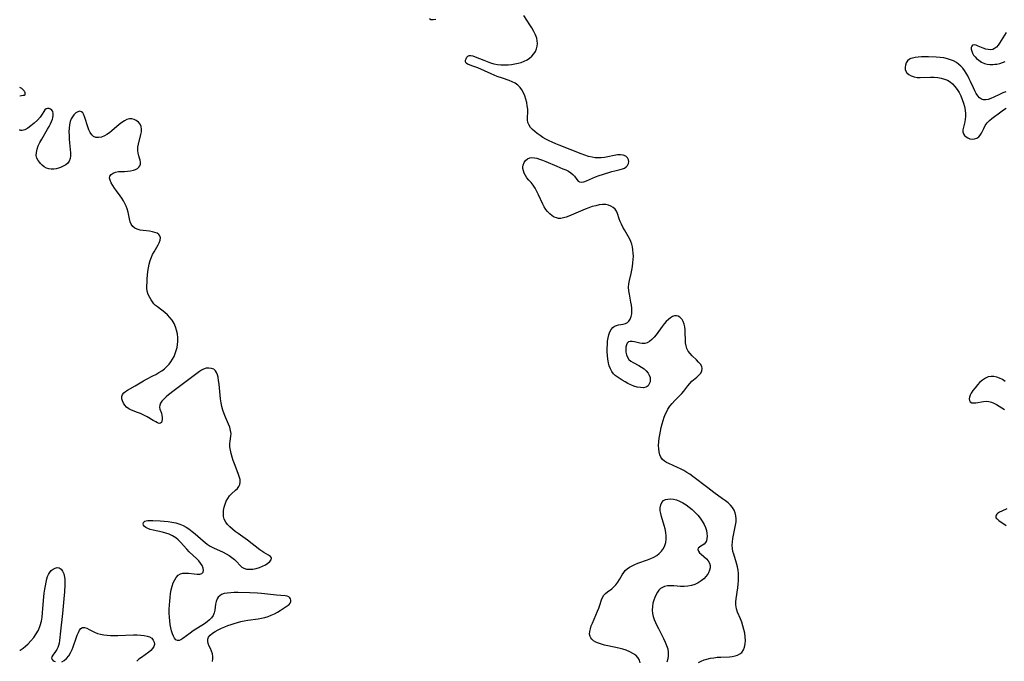
# Model space of a CAD drawing. Extents: x 1622110 to 1630312, y 2854827 to 2863029.
# Drawn here: x 1622110 to 1622593, y 2858535 to 2858850 of the extents above; entities that cross this region are included whole.
import ezdxf

# ---------------------------------------------------------------- set-up
doc = ezdxf.new("R2010")
doc.units = 0

msp = doc.modelspace()

# ---------------------------------------------------------------- linework, layer by layer
at = {"layer": 'WIL_060_Contours', "color": 0}
for points in [[(1622110, 2858816.78, 182), (1622110, 2858816.78, 182)], [(1622110, 2858812.74, 182), (1622110, 2858812.74, 182)], [(1622110, 2858796.18, 182), (1622110, 2858796.18, 182)], [(1622110, 2858540.55, 182), (1622110, 2858540.55, 182)]]:
    msp.add_polyline3d(points, dxfattribs=at)
at = {"layer": 'WIL_061_Contours', "color": 0}
for points in [[(1622314.26, 2858850.18, 184), (1622312.96, 2858849.91, 184), (1622311.83, 2858850.04, 184), (1622311.13, 2858850.45, 184)], [(1622443.32, 2858534.6, 184), (1622444.64, 2858535.24, 184), (1622446, 2858535.77, 184), (1622447.41, 2858536.2, 184), (1622449.08, 2858536.6, 184), (1622450.78, 2858536.89, 184), (1622452.48, 2858537.09, 184), (1622454.18, 2858537.2, 184), (1622458.47, 2858537.33, 184), (1622459.82, 2858537.46, 184), (1622461.19, 2858537.73, 184), (1622462.46, 2858538.14, 184), (1622463.58, 2858538.72, 184), (1622464.51, 2858539.48, 184), (1622465.32, 2858540.67, 184), (1622465.86, 2858542.09, 184), (1622466.17, 2858543.68, 184), (1622466.28, 2858545.38, 184), (1622466.22, 2858547.14, 184), (1622465.97, 2858548.94, 184), (1622465.59, 2858550.75, 184), (1622465.09, 2858552.55, 184), (1622464.51, 2858554.31, 184), (1622463.84, 2858556.03, 184), (1622462.44, 2858559.3, 184), (1622461.91, 2858560.93, 184), (1622461.72, 2858561.84, 184), (1622461.61, 2858562.76, 184), (1622461.6, 2858564.24, 184), (1622461.73, 2858565.74, 184), (1622462.55, 2858571.19, 184), (1622462.74, 2858572.93, 184), (1622462.87, 2858574.67, 184), (1622462.91, 2858576.41, 184), (1622462.86, 2858578.15, 184), (1622462.68, 2858579.86, 184), (1622462.36, 2858581.56, 184), (1622461.94, 2858583.24, 184), (1622460.54, 2858587.68, 184), (1622460.18, 2858589.08, 184), (1622459.94, 2858590.49, 184), (1622459.86, 2858592.11, 184), (1622459.96, 2858593.75, 184), (1622460.18, 2858595.41, 184), (1622460.48, 2858597.07, 184), (1622461.48, 2858601.98, 184), (1622461.71, 2858603.59, 184), (1622461.76, 2858605.1, 184), (1622461.62, 2858606.57, 184), (1622461.3, 2858607.99, 184), (1622460.75, 2858609.32, 184), (1622459.94, 2858610.58, 184), (1622458.92, 2858611.74, 184), (1622457.75, 2858612.84, 184), (1622456.47, 2858613.89, 184), (1622455.11, 2858614.92, 184), (1622450.78, 2858618.04, 184), (1622447.79, 2858620.26, 184), (1622440.45, 2858625.9, 184), (1622438.96, 2858626.94, 184), (1622437.49, 2858627.86, 184), (1622435.98, 2858628.71, 184), (1622434.47, 2858629.51, 184), (1622432.95, 2858630.25, 184), (1622428.73, 2858632.16, 184), (1622427.55, 2858632.74, 184), (1622426.5, 2858633.39, 184), (1622425.61, 2858634.17, 184), (1622424.84, 2858635.25, 184), (1622424.29, 2858636.5, 184), (1622423.93, 2858637.9, 184), (1622423.73, 2858639.4, 184), (1622423.67, 2858641.07, 184), (1622423.75, 2858642.8, 184), (1622423.93, 2858644.56, 184), (1622424.19, 2858646.35, 184), (1622424.53, 2858648.15, 184), (1622424.92, 2858649.89, 184), (1622425.37, 2858651.62, 184), (1622425.88, 2858653.32, 184), (1622426.46, 2858654.99, 184), (1622427.11, 2858656.61, 184), (1622427.64, 2858657.75, 184), (1622428.24, 2858658.85, 184), (1622429.25, 2858660.33, 184), (1622430.38, 2858661.72, 184), (1622431.59, 2858663.05, 184), (1622435, 2858666.59, 184), (1622436, 2858667.74, 184), (1622437.94, 2858670.25, 184), (1622438.92, 2858671.44, 184), (1622440.05, 2858672.57, 184), (1622442.4, 2858674.59, 184), (1622443.46, 2858675.56, 184), (1622444.33, 2858676.54, 184), (1622444.92, 2858677.63, 184), (1622445.09, 2858678.76, 184), (1622444.81, 2858679.85, 184), (1622444.17, 2858680.93, 184), (1622443.28, 2858682, 184), (1622442.29, 2858683.01, 184), (1622440.16, 2858685.09, 184), (1622439.15, 2858686.18, 184), (1622438.26, 2858687.35, 184), (1622437.57, 2858688.61, 184), (1622437.13, 2858690.01, 184), (1622436.9, 2858691.51, 184), (1622436.8, 2858693.06, 184), (1622436.75, 2858696.23, 184), (1622436.69, 2858697.79, 184), (1622436.51, 2858699.29, 184), (1622436.19, 2858700.63, 184), (1622435.74, 2858701.85, 184), (1622435.17, 2858702.89, 184), (1622434.78, 2858703.42, 184), (1622434.09, 2858704.04, 184), (1622433.3, 2858704.47, 184), (1622432.42, 2858704.69, 184), (1622431.5, 2858704.67, 184), (1622430.56, 2858704.37, 184), (1622429.51, 2858703.75, 184), (1622428.48, 2858702.9, 184), (1622427.45, 2858701.88, 184), (1622426.44, 2858700.73, 184), (1622425.45, 2858699.5, 184), (1622422.44, 2858695.44, 184), (1622421.41, 2858694.15, 184), (1622420.35, 2858693, 184), (1622419.24, 2858692.07, 184), (1622418.05, 2858691.43, 184), (1622416.87, 2858691.17, 184), (1622415.63, 2858691.15, 184), (1622414.37, 2858691.3, 184), (1622411.86, 2858691.85, 184), (1622410.72, 2858692.07, 184), (1622409.7, 2858692.11, 184), (1622408.87, 2858691.88, 184), (1622408.24, 2858691.29, 184), (1622407.83, 2858690.4, 184), (1622407.59, 2858689.3, 184), (1622407.51, 2858688.08, 184), (1622407.6, 2858686.81, 184), (1622407.86, 2858685.55, 184), (1622408.32, 2858684.36, 184), (1622409.02, 2858683.33, 184), (1622410.03, 2858682.48, 184), (1622411.25, 2858681.76, 184), (1622413.98, 2858680.37, 184), (1622415.29, 2858679.56, 184), (1622416.52, 2858678.65, 184), (1622417.61, 2858677.63, 184), (1622418.52, 2858676.52, 184), (1622419.1, 2858675.5, 184), (1622419.46, 2858674.45, 184), (1622419.59, 2858673.32, 184), (1622419.47, 2858672.22, 184), (1622419.11, 2858671.23, 184), (1622418.53, 2858670.4, 184), (1622418.03, 2858669.99, 184), (1622417.46, 2858669.68, 184), (1622416.18, 2858669.39, 184), (1622414.71, 2858669.43, 184), (1622413.14, 2858669.73, 184), (1622411.5, 2858670.24, 184), (1622410.05, 2858670.84, 184), (1622408.61, 2858671.54, 184), (1622407.19, 2858672.32, 184), (1622405.81, 2858673.13, 184), (1622403.39, 2858674.67, 184), (1622402.39, 2858675.43, 184), (1622401.51, 2858676.28, 184), (1622400.66, 2858677.43, 184), (1622399.99, 2858678.72, 184), (1622399.46, 2858680.14, 184), (1622399.06, 2858681.64, 184), (1622398.75, 2858683.37, 184), (1622398.56, 2858685.15, 184), (1622398.46, 2858686.95, 184), (1622398.44, 2858688.75, 184), (1622398.5, 2858690.54, 184), (1622398.65, 2858692.27, 184), (1622398.9, 2858693.94, 184), (1622399.25, 2858695.44, 184), (1622399.72, 2858696.8, 184), (1622400.34, 2858697.99, 184), (1622401.15, 2858698.94, 184), (1622402.01, 2858699.54, 184), (1622403, 2858699.96, 184), (1622404.04, 2858700.25, 184), (1622406.34, 2858700.63, 184), (1622407.4, 2858700.89, 184), (1622408.33, 2858701.34, 184), (1622409.13, 2858702.11, 184), (1622409.74, 2858703.12, 184), (1622410.18, 2858704.33, 184), (1622410.47, 2858705.68, 184), (1622410.57, 2858707.13, 184), (1622410.52, 2858708.49, 184), (1622410.35, 2858709.89, 184), (1622410.11, 2858711.32, 184), (1622409.35, 2858715.27, 184), (1622409.1, 2858716.99, 184), (1622408.96, 2858718.68, 184), (1622409.02, 2858720.34, 184), (1622409.15, 2858721.23, 184), (1622409.33, 2858722.11, 184), (1622410.12, 2858725.47, 184), (1622410.48, 2858727.17, 184), (1622410.79, 2858728.89, 184), (1622411.05, 2858730.64, 184), (1622411.21, 2858732.4, 184), (1622411.26, 2858733.94, 184), (1622411.21, 2858735.48, 184), (1622411.06, 2858737, 184), (1622410.81, 2858738.49, 184), (1622410.47, 2858739.83, 184), (1622410.03, 2858741.12, 184), (1622409.51, 2858742.36, 184), (1622408.91, 2858743.53, 184), (1622406.88, 2858746.84, 184), (1622406.13, 2858748.21, 184), (1622405.44, 2858749.6, 184), (1622404.83, 2858751, 184), (1622404.33, 2858752.36, 184), (1622403.53, 2858754.92, 184), (1622403, 2858756.06, 184), (1622402.26, 2858757.01, 184), (1622401.33, 2858757.83, 184), (1622400.23, 2858758.5, 184), (1622399.01, 2858758.99, 184), (1622397.68, 2858759.27, 184), (1622396.13, 2858759.31, 184), (1622394.51, 2858759.12, 184), (1622392.84, 2858758.76, 184), (1622391.13, 2858758.27, 184), (1622389.4, 2858757.69, 184), (1622387.67, 2858757.05, 184), (1622384.23, 2858755.65, 184), (1622379.55, 2858753.65, 184), (1622378.23, 2858753.14, 184), (1622376.96, 2858752.73, 184), (1622375.73, 2858752.49, 184), (1622374.55, 2858752.48, 184), (1622373.48, 2858752.72, 184), (1622372.44, 2858753.17, 184), (1622371.44, 2858753.77, 184), (1622370.19, 2858754.72, 184), (1622369.04, 2858755.87, 184), (1622368.24, 2858756.95, 184), (1622367.52, 2858758.15, 184), (1622366.87, 2858759.43, 184), (1622364.73, 2858764.13, 184), (1622363.94, 2858765.78, 184), (1622363.07, 2858767.36, 184), (1622362.11, 2858768.8, 184), (1622361.05, 2858770.08, 184), (1622359.97, 2858771.28, 184), (1622358.95, 2858772.49, 184), (1622358.24, 2858773.57, 184), (1622357.67, 2858774.7, 184), (1622357.27, 2858775.86, 184), (1622357.08, 2858777.02, 184), (1622357.09, 2858777.87, 184), (1622357.22, 2858778.69, 184), (1622357.68, 2858779.87, 184), (1622358.38, 2858780.9, 184), (1622359.29, 2858781.71, 184), (1622360.38, 2858782.22, 184), (1622361.47, 2858782.37, 184), (1622362.66, 2858782.29, 184), (1622363.93, 2858782.02, 184), (1622365.26, 2858781.63, 184), (1622366.64, 2858781.13, 184), (1622368.36, 2858780.44, 184), (1622373.63, 2858778.18, 184), (1622376.68, 2858776.92, 184), (1622378.11, 2858776.29, 184), (1622379.44, 2858775.63, 184), (1622380.62, 2858774.92, 184), (1622381.62, 2858774.12, 184), (1622382.39, 2858773.25, 184), (1622383.56, 2858771.53, 184), (1622384.14, 2858770.85, 184), (1622384.83, 2858770.42, 184), (1622385.79, 2858770.32, 184), (1622386.94, 2858770.54, 184), (1622388.24, 2858771, 184), (1622392.75, 2858772.95, 184), (1622394.41, 2858773.59, 184), (1622396.12, 2858774.14, 184), (1622400.73, 2858775.46, 184), (1622402.11, 2858775.84, 184), (1622404.74, 2858776.45, 184), (1622405.93, 2858776.76, 184), (1622406.97, 2858777.19, 184), (1622407.81, 2858777.78, 184), (1622408.45, 2858778.53, 184), (1622408.86, 2858779.38, 184), (1622409, 2858780.36, 184), (1622408.85, 2858781.33, 184), (1622408.39, 2858782.21, 184), (1622407.52, 2858782.99, 184), (1622406.35, 2858783.53, 184), (1622404.98, 2858783.78, 184), (1622403.5, 2858783.73, 184), (1622401.92, 2858783.46, 184), (1622398.76, 2858782.76, 184), (1622397.12, 2858782.45, 184), (1622395.44, 2858782.25, 184), (1622394, 2858782.22, 184), (1622392.55, 2858782.31, 184), (1622391.11, 2858782.52, 184), (1622389.28, 2858782.95, 184), (1622387.46, 2858783.5, 184), (1622385.65, 2858784.15, 184), (1622374.92, 2858788.38, 184), (1622373.17, 2858789.1, 184), (1622371.46, 2858789.86, 184), (1622369.89, 2858790.63, 184), (1622368.36, 2858791.44, 184), (1622366.89, 2858792.3, 184), (1622365.47, 2858793.2, 184), (1622364.12, 2858794.13, 184), (1622362.88, 2858795.11, 184), (1622361.76, 2858796.13, 184), (1622360.8, 2858797.2, 184), (1622360.04, 2858798.32, 184), (1622359.53, 2858799.51, 184), (1622359.31, 2858800.9, 184), (1622359.31, 2858802.01, 184), (1622359.42, 2858804.64, 184), (1622359.39, 2858806.18, 184), (1622359.22, 2858807.79, 184), (1622358.92, 2858809.42, 184), (1622358.5, 2858811.04, 184), (1622357.97, 2858812.62, 184), (1622357.33, 2858814.13, 184), (1622356.56, 2858815.55, 184), (1622355.65, 2858816.84, 184), (1622354.56, 2858817.94, 184), (1622353.28, 2858818.82, 184), (1622351.84, 2858819.53, 184), (1622350.29, 2858820.14, 184), (1622346.99, 2858821.28, 184), (1622344.47, 2858822.24, 184), (1622341.48, 2858823.48, 184), (1622334.89, 2858826.36, 184), (1622333.39, 2858826.96, 184), (1622332.01, 2858827.47, 184), (1622330.77, 2858827.87, 184), (1622329.78, 2858828.26, 184), (1622329.12, 2858828.74, 184), (1622328.87, 2858829.37, 184), (1622328.92, 2858830.12, 184), (1622329.16, 2858830.9, 184), (1622329.5, 2858831.59, 184), (1622329.97, 2858832.14, 184), (1622330.6, 2858832.47, 184), (1622331.43, 2858832.49, 184), (1622332.43, 2858832.26, 184), (1622333.57, 2858831.87, 184), (1622337.91, 2858830.12, 184), (1622339.5, 2858829.51, 184), (1622341.15, 2858828.94, 184), (1622342.83, 2858828.45, 184), (1622344.55, 2858828.09, 184), (1622346.28, 2858827.89, 184), (1622348.02, 2858827.84, 184), (1622349.78, 2858827.9, 184), (1622351.52, 2858828.06, 184), (1622353.14, 2858828.31, 184), (1622354.73, 2858828.65, 184), (1622356.26, 2858829.08, 184), (1622357.72, 2858829.63, 184), (1622359.08, 2858830.31, 184), (1622360.34, 2858831.17, 184), (1622361.46, 2858832.17, 184), (1622362.42, 2858833.29, 184), (1622363.21, 2858834.5, 184), (1622363.77, 2858835.81, 184), (1622364.07, 2858837.06, 184), (1622364.18, 2858838.37, 184), (1622364.09, 2858839.69, 184), (1622363.83, 2858841.01, 184), (1622363.24, 2858842.68, 184), (1622362.44, 2858844.33, 184), (1622361.49, 2858845.97, 184), (1622360.47, 2858847.6, 184), (1622357.56, 2858852.09, 184)], [(1622594.31, 2858843.81, 184), (1622591.08, 2858838.6, 184), (1622590.31, 2858837.51, 184), (1622589.51, 2858836.57, 184), (1622588.65, 2858835.83, 184), (1622587.72, 2858835.36, 184), (1622586.66, 2858835.21, 184), (1622585.53, 2858835.34, 184), (1622584.36, 2858835.65, 184), (1622583.08, 2858836.11, 184), (1622580.61, 2858837.11, 184), (1622579.5, 2858837.48, 184), (1622578.55, 2858837.64, 184), (1622577.81, 2858837.5, 184), (1622577.39, 2858837.06, 184), (1622577.19, 2858836.38, 184), (1622577.18, 2858835.52, 184), (1622577.37, 2858834.56, 184), (1622577.78, 2858833.57, 184), (1622578.31, 2858832.7, 184), (1622579, 2858831.86, 184), (1622579.79, 2858831.05, 184), (1622580.93, 2858830.1, 184), (1622582.2, 2858829.26, 184), (1622583.58, 2858828.62, 184), (1622584.94, 2858828.24, 184), (1622586.36, 2858828.06, 184), (1622587.83, 2858828.05, 184), (1622588.78, 2858828.14, 184), (1622589.74, 2858828.28, 184), (1622591.12, 2858828.61, 184), (1622592.5, 2858829.03, 184), (1622593.88, 2858829.53, 184)], [(1622594.21, 2858814.62, 184), (1622592.68, 2858814.07, 184), (1622591.1, 2858813.4, 184), (1622588.18, 2858811.99, 184), (1622586.84, 2858811.38, 184), (1622585.53, 2858810.93, 184), (1622584.33, 2858810.72, 184), (1622583.18, 2858810.76, 184), (1622582.14, 2858811.08, 184), (1622581.18, 2858811.76, 184), (1622580.34, 2858812.71, 184), (1622579.58, 2858813.88, 184), (1622578.87, 2858815.2, 184), (1622578.19, 2858816.62, 184), (1622576.84, 2858819.64, 184), (1622576.16, 2858821.08, 184), (1622575.44, 2858822.5, 184), (1622574.65, 2858823.87, 184), (1622573.79, 2858825.18, 184), (1622572.98, 2858826.23, 184), (1622572.09, 2858827.2, 184), (1622571.13, 2858828.08, 184), (1622569.86, 2858829, 184), (1622568.49, 2858829.78, 184), (1622567.04, 2858830.41, 184), (1622565.52, 2858830.9, 184), (1622563.7, 2858831.28, 184), (1622561.83, 2858831.51, 184), (1622559.93, 2858831.64, 184), (1622556.11, 2858831.74, 184), (1622552.74, 2858831.76, 184), (1622551.15, 2858831.7, 184), (1622549.64, 2858831.54, 184), (1622548.27, 2858831.24, 184), (1622547.49, 2858830.96, 184), (1622546.79, 2858830.59, 184), (1622545.91, 2858829.82, 184), (1622545.27, 2858828.86, 184), (1622544.85, 2858827.8, 184), (1622544.68, 2858826.69, 184), (1622544.78, 2858825.59, 184), (1622544.95, 2858825.08, 184), (1622545.59, 2858824.03, 184), (1622546.55, 2858823.13, 184), (1622547.74, 2858822.41, 184), (1622549.12, 2858821.92, 184), (1622550.55, 2858821.7, 184), (1622552.08, 2858821.64, 184), (1622557.12, 2858821.81, 184), (1622558.93, 2858821.79, 184), (1622560.71, 2858821.67, 184), (1622562.45, 2858821.41, 184), (1622564.1, 2858820.93, 184), (1622565.46, 2858820.3, 184), (1622566.74, 2858819.48, 184), (1622567.91, 2858818.5, 184), (1622569.12, 2858817.22, 184), (1622570.21, 2858815.79, 184), (1622571.18, 2858814.26, 184), (1622572.02, 2858812.63, 184), (1622572.74, 2858810.91, 184), (1622573.33, 2858809.15, 184), (1622573.79, 2858807.36, 184), (1622574.12, 2858805.57, 184), (1622574.29, 2858803.8, 184), (1622574.31, 2858802.48, 184), (1622574.23, 2858801.2, 184), (1622574.05, 2858799.98, 184), (1622573.7, 2858798.57, 184), (1622573.33, 2858797.26, 184), (1622573.06, 2858796.05, 184), (1622573.05, 2858794.94, 184), (1622573.33, 2858794.04, 184), (1622573.86, 2858793.24, 184), (1622574.59, 2858792.54, 184), (1622575.45, 2858791.99, 184), (1622576.42, 2858791.62, 184), (1622577.58, 2858791.46, 184), (1622578.74, 2858791.55, 184), (1622579.85, 2858791.91, 184), (1622580.82, 2858792.54, 184), (1622581.55, 2858793.37, 184), (1622582.16, 2858794.38, 184), (1622583.29, 2858796.69, 184), (1622584.06, 2858798.12, 184), (1622585, 2858799.46, 184), (1622586.07, 2858800.58, 184), (1622587.28, 2858801.61, 184), (1622591.64, 2858804.87, 184), (1622592.97, 2858805.83, 184), (1622594.33, 2858806.69, 184)], [(1622110, 2858812.74, 182), (1622111.74, 2858812.93, 182), (1622112.32, 2858813.05, 182), (1622112.55, 2858813.15, 182), (1622112.63, 2858813.23, 182), (1622112.71, 2858813.45, 182), (1622112.72, 2858813.71, 182), (1622112.68, 2858814.14, 182), (1622112.57, 2858814.56, 182), (1622112.44, 2858814.82, 182), (1622112.26, 2858815.05, 182), (1622111.74, 2858815.57, 182), (1622111.03, 2858816.19, 182), (1622110.41, 2858816.61, 182), (1622110, 2858816.78, 182)], [(1622204.62, 2858535.1, 182), (1622204.82, 2858536.27, 182), (1622204.83, 2858537.49, 182), (1622204.64, 2858538.72, 182), (1622204.22, 2858540.05, 182), (1622203.68, 2858541.34, 182), (1622203.1, 2858542.58, 182), (1622202.61, 2858543.78, 182), (1622202.3, 2858544.92, 182), (1622202.3, 2858545.99, 182), (1622202.74, 2858547.03, 182), (1622203.55, 2858547.99, 182), (1622204.65, 2858548.9, 182), (1622205.96, 2858549.76, 182), (1622207.42, 2858550.58, 182), (1622209, 2858551.35, 182), (1622210.67, 2858552.08, 182), (1622212.19, 2858552.68, 182), (1622213.75, 2858553.23, 182), (1622215.34, 2858553.74, 182), (1622216.96, 2858554.21, 182), (1622218.59, 2858554.62, 182), (1622220.24, 2858554.96, 182), (1622221.94, 2858555.24, 182), (1622227.04, 2858555.94, 182), (1622228.71, 2858556.24, 182), (1622230.35, 2858556.63, 182), (1622231.97, 2858557.15, 182), (1622233.54, 2858557.78, 182), (1622235.06, 2858558.49, 182), (1622236.5, 2858559.25, 182), (1622237.87, 2858560.05, 182), (1622241.33, 2858562.29, 182), (1622242.23, 2858562.96, 182), (1622242.84, 2858563.67, 182), (1622243.07, 2858564.35, 182), (1622243.08, 2858565.05, 182), (1622242.9, 2858565.73, 182), (1622242.62, 2858566.27, 182), (1622242.17, 2858566.7, 182), (1622241.37, 2858567.06, 182), (1622240.31, 2858567.26, 182), (1622236.01, 2858567.64, 182), (1622228.75, 2858568.38, 182), (1622226.81, 2858568.52, 182), (1622222.92, 2858568.7, 182), (1622217.19, 2858568.82, 182), (1622215.37, 2858568.82, 182), (1622213.6, 2858568.77, 182), (1622211.93, 2858568.63, 182), (1622210.4, 2858568.34, 182), (1622209.05, 2858567.83, 182), (1622208.21, 2858567.27, 182), (1622207.51, 2858566.57, 182), (1622206.97, 2858565.75, 182), (1622206.49, 2858564.5, 182), (1622206.2, 2858563.13, 182), (1622205.77, 2858560.26, 182), (1622205.45, 2858558.85, 182), (1622204.91, 2858557.54, 182), (1622204.14, 2858556.42, 182), (1622203.14, 2858555.4, 182), (1622201.98, 2858554.45, 182), (1622200.7, 2858553.54, 182), (1622195.17, 2858550, 182), (1622193.74, 2858548.99, 182), (1622190.17, 2858546.31, 182), (1622189.18, 2858545.68, 182), (1622188.26, 2858545.31, 182), (1622187.43, 2858545.27, 182), (1622186.69, 2858545.65, 182), (1622186.04, 2858546.4, 182), (1622185.47, 2858547.41, 182), (1622184.96, 2858548.64, 182), (1622184.52, 2858550.03, 182), (1622184.16, 2858551.53, 182), (1622183.86, 2858553.22, 182), (1622183.64, 2858554.97, 182), (1622183.5, 2858556.78, 182), (1622183.44, 2858558.72, 182), (1622183.45, 2858560.67, 182), (1622183.51, 2858562.63, 182), (1622183.64, 2858564.58, 182), (1622183.82, 2858566.51, 182), (1622184.07, 2858568.4, 182), (1622184.4, 2858570.23, 182), (1622184.84, 2858571.97, 182), (1622185.4, 2858573.57, 182), (1622186.09, 2858575.03, 182), (1622186.9, 2858576.3, 182), (1622187.84, 2858577.33, 182), (1622188.93, 2858578.04, 182), (1622190.15, 2858578.38, 182), (1622191.48, 2858578.44, 182), (1622192.87, 2858578.34, 182), (1622195.68, 2858577.97, 182), (1622197.08, 2858577.87, 182), (1622198.36, 2858577.96, 182), (1622199.4, 2858578.29, 182), (1622200.08, 2858578.88, 182), (1622200.29, 2858579.76, 182), (1622200.09, 2858580.86, 182), (1622199.56, 2858582.08, 182), (1622198.74, 2858583.36, 182), (1622197.9, 2858584.37, 182), (1622196.94, 2858585.38, 182), (1622193.27, 2858588.85, 182), (1622192.05, 2858590.08, 182), (1622188.87, 2858593.67, 182), (1622187.77, 2858594.78, 182), (1622186.58, 2858595.77, 182), (1622185.06, 2858596.7, 182), (1622183.41, 2858597.45, 182), (1622181.67, 2858598.04, 182), (1622180.1, 2858598.46, 182), (1622175.47, 2858599.46, 182), (1622174.09, 2858599.83, 182), (1622172.86, 2858600.26, 182), (1622171.85, 2858600.8, 182), (1622171.2, 2858601.36, 182), (1622170.78, 2858601.99, 182), (1622170.62, 2858602.61, 182), (1622170.82, 2858603.32, 182), (1622171.42, 2858603.84, 182), (1622172.08, 2858604.05, 182), (1622172.9, 2858604.15, 182), (1622173.86, 2858604.18, 182), (1622175.42, 2858604.18, 182), (1622178.99, 2858604.05, 182), (1622180.89, 2858603.92, 182), (1622182.82, 2858603.73, 182), (1622184.75, 2858603.45, 182), (1622186.65, 2858603.06, 182), (1622187.66, 2858602.78, 182), (1622188.64, 2858602.45, 182), (1622190.19, 2858601.79, 182), (1622191.68, 2858601, 182), (1622193.1, 2858600.08, 182), (1622194.65, 2858598.9, 182), (1622196.13, 2858597.64, 182), (1622200.03, 2858594.19, 182), (1622201.04, 2858593.38, 182), (1622202.08, 2858592.62, 182), (1622203.57, 2858591.69, 182), (1622205.12, 2858590.86, 182), (1622209.85, 2858588.61, 182), (1622211.37, 2858587.85, 182), (1622212.83, 2858587.03, 182), (1622214.18, 2858586.12, 182), (1622215.4, 2858585.11, 182), (1622216.51, 2858584.04, 182), (1622218.32, 2858582.14, 182), (1622219.13, 2858581.4, 182), (1622220.01, 2858580.83, 182), (1622221.33, 2858580.4, 182), (1622222.82, 2858580.27, 182), (1622224.41, 2858580.39, 182), (1622226.05, 2858580.68, 182), (1622227.68, 2858581.14, 182), (1622229.24, 2858581.74, 182), (1622230.65, 2858582.45, 182), (1622231.87, 2858583.25, 182), (1622232.85, 2858584.09, 182), (1622233.49, 2858584.91, 182), (1622233.67, 2858585.69, 182), (1622233.59, 2858585.95, 182), (1622233.09, 2858586.58, 182), (1622232.22, 2858587.18, 182), (1622229.88, 2858588.53, 182), (1622228.88, 2858589.18, 182), (1622227.85, 2858589.9, 182), (1622221.76, 2858594.52, 182), (1622217.29, 2858597.77, 182), (1622215.85, 2858598.85, 182), (1622214.48, 2858599.95, 182), (1622213.2, 2858601.08, 182), (1622212.07, 2858602.26, 182), (1622211.13, 2858603.49, 182), (1622210.45, 2858604.81, 182), (1622210.08, 2858606.21, 182), (1622209.98, 2858607.68, 182), (1622210.1, 2858609.19, 182), (1622210.39, 2858610.71, 182), (1622210.83, 2858612.21, 182), (1622211.4, 2858613.66, 182), (1622212.11, 2858615.02, 182), (1622212.97, 2858616.26, 182), (1622213.92, 2858617.31, 182), (1622215.95, 2858619.14, 182), (1622216.87, 2858620.01, 182), (1622217.63, 2858620.92, 182), (1622218.13, 2858621.91, 182), (1622218.31, 2858623.09, 182), (1622218.17, 2858624.39, 182), (1622217.81, 2858625.78, 182), (1622217.3, 2858627.25, 182), (1622215.43, 2858632, 182), (1622214.83, 2858633.69, 182), (1622214.28, 2858635.39, 182), (1622213.81, 2858637.08, 182), (1622213.44, 2858638.75, 182), (1622213.22, 2858640.37, 182), (1622213.18, 2858641.93, 182), (1622213.31, 2858643.21, 182), (1622213.7, 2858645.67, 182), (1622213.75, 2858646.91, 182), (1622213.54, 2858648.42, 182), (1622213.1, 2858649.98, 182), (1622212.5, 2858651.58, 182), (1622211.07, 2858654.89, 182), (1622210.38, 2858656.62, 182), (1622209.76, 2858658.4, 182), (1622209.3, 2858660.18, 182), (1622208.93, 2858662.01, 182), (1622208.65, 2858663.87, 182), (1622208.42, 2858665.73, 182), (1622207.85, 2858671.22, 182), (1622207.64, 2858672.94, 182), (1622207.38, 2858674.54, 182), (1622207.09, 2858675.76, 182), (1622206.7, 2858676.83, 182), (1622206.15, 2858677.71, 182), (1622205.25, 2858678.44, 182), (1622204.13, 2858678.87, 182), (1622202.88, 2858679.04, 182), (1622201.56, 2858678.93, 182), (1622200.25, 2858678.53, 182), (1622199.29, 2858678.02, 182), (1622198.34, 2858677.38, 182), (1622185.84, 2858668.02, 182), (1622183.1, 2858665.89, 182), (1622181.87, 2858664.86, 182), (1622180.75, 2858663.83, 182), (1622179.82, 2858662.84, 182), (1622179.12, 2858661.84, 182), (1622178.73, 2858660.83, 182), (1622178.69, 2858659.87, 182), (1622178.88, 2858658.89, 182), (1622179.54, 2858656.89, 182), (1622179.83, 2858655.86, 182), (1622179.99, 2858654.83, 182), (1622180, 2858653.84, 182), (1622179.85, 2858652.98, 182), (1622179.55, 2858652.33, 182), (1622179.08, 2858651.95, 182), (1622178.45, 2858651.92, 182), (1622177.68, 2858652.16, 182), (1622176.78, 2858652.59, 182), (1622175.5, 2858653.3, 182), (1622172.59, 2858655.03, 182), (1622171.01, 2858655.9, 182), (1622169.37, 2858656.7, 182), (1622167.88, 2858657.31, 182), (1622164.96, 2858658.45, 182), (1622163.64, 2858659.08, 182), (1622162.49, 2858659.85, 182), (1622161.59, 2858660.76, 182), (1622160.91, 2858661.79, 182), (1622160.43, 2858662.89, 182), (1622160.18, 2858664.01, 182), (1622160.19, 2858665.08, 182), (1622160.5, 2858666.07, 182), (1622161.1, 2858666.87, 182), (1622161.95, 2858667.59, 182), (1622162.99, 2858668.26, 182), (1622166.68, 2858670.37, 182), (1622170.78, 2858672.82, 182), (1622172.21, 2858673.6, 182), (1622175.37, 2858675.17, 182), (1622176.88, 2858675.96, 182), (1622178.34, 2858676.8, 182), (1622179.76, 2858677.7, 182), (1622181.09, 2858678.68, 182), (1622182.31, 2858679.76, 182), (1622183.35, 2858680.9, 182), (1622184.27, 2858682.12, 182), (1622185.09, 2858683.42, 182), (1622185.8, 2858684.78, 182), (1622186.41, 2858686.19, 182), (1622186.9, 2858687.63, 182), (1622187.28, 2858689.1, 182), (1622187.54, 2858690.58, 182), (1622187.67, 2858692.08, 182), (1622187.64, 2858693.93, 182), (1622187.43, 2858695.77, 182), (1622187.04, 2858697.57, 182), (1622186.5, 2858699.31, 182), (1622185.79, 2858700.97, 182), (1622184.88, 2858702.51, 182), (1622183.79, 2858703.86, 182), (1622182.56, 2858705.1, 182), (1622181.22, 2858706.25, 182), (1622177.58, 2858709.08, 182), (1622176.73, 2858709.82, 182), (1622175.91, 2858710.65, 182), (1622175.18, 2858711.56, 182), (1622174.51, 2858712.52, 182), (1622173.86, 2858713.63, 182), (1622173.15, 2858715.18, 182), (1622172.66, 2858716.8, 182), (1622172.49, 2858718.19, 182), (1622172.46, 2858719.63, 182), (1622172.52, 2858721.11, 182), (1622172.63, 2858722.87, 182), (1622172.79, 2858724.67, 182), (1622172.99, 2858726.48, 182), (1622173.26, 2858728.29, 182), (1622173.6, 2858730.07, 182), (1622174.05, 2858731.81, 182), (1622174.63, 2858733.48, 182), (1622175.26, 2858734.84, 182), (1622175.97, 2858736.14, 182), (1622178.02, 2858739.56, 182), (1622178.5, 2858740.52, 182), (1622178.92, 2858741.77, 182), (1622179.05, 2858742.94, 182), (1622178.8, 2858743.95, 182), (1622178.24, 2858744.66, 182), (1622177.41, 2858745.21, 182), (1622176.38, 2858745.64, 182), (1622175.21, 2858745.94, 182), (1622173.72, 2858746.17, 182), (1622170.59, 2858746.5, 182), (1622169.12, 2858746.77, 182), (1622167.74, 2858747.16, 182), (1622166.51, 2858747.73, 182), (1622165.51, 2858748.52, 182), (1622164.78, 2858749.6, 182), (1622164.27, 2858750.89, 182), (1622163.89, 2858752.34, 182), (1622163.22, 2858755.51, 182), (1622162.77, 2858757.14, 182), (1622162.27, 2858758.49, 182), (1622161.66, 2858759.82, 182), (1622160.96, 2858761.12, 182), (1622160.17, 2858762.37, 182), (1622159.34, 2858763.54, 182), (1622157.5, 2858766.01, 182), (1622156.57, 2858767.32, 182), (1622155.69, 2858768.67, 182), (1622154.96, 2858769.97, 182), (1622154.42, 2858771.2, 182), (1622154.16, 2858772.32, 182), (1622154.27, 2858773.3, 182), (1622154.85, 2858774.12, 182), (1622155.82, 2858774.75, 182), (1622157.06, 2858775.2, 182), (1622158.47, 2858775.46, 182), (1622159.93, 2858775.54, 182), (1622161.44, 2858775.55, 182), (1622162.96, 2858775.62, 182), (1622164.42, 2858775.82, 182), (1622165.8, 2858776.17, 182), (1622166.84, 2858776.56, 182), (1622167.76, 2858777.05, 182), (1622168.5, 2858777.64, 182), (1622169, 2858778.34, 182), (1622169.24, 2858779.15, 182), (1622169.25, 2858780.05, 182), (1622169.1, 2858781.02, 182), (1622168.85, 2858782.03, 182), (1622168.47, 2858783.27, 182), (1622168.13, 2858784.56, 182), (1622167.95, 2858785.9, 182), (1622168.01, 2858787.41, 182), (1622168.3, 2858788.97, 182), (1622169.55, 2858793.74, 182), (1622169.78, 2858795.08, 182), (1622169.85, 2858796.36, 182), (1622169.68, 2858797.55, 182), (1622169.14, 2858798.78, 182), (1622168.29, 2858799.82, 182), (1622167.22, 2858800.64, 182), (1622166.19, 2858801.12, 182), (1622165.09, 2858801.37, 182), (1622163.95, 2858801.37, 182), (1622162.66, 2858801.02, 182), (1622161.38, 2858800.39, 182), (1622160.08, 2858799.54, 182), (1622158.79, 2858798.56, 182), (1622155.21, 2858795.53, 182), (1622154.01, 2858794.58, 182), (1622152.79, 2858793.72, 182), (1622151.56, 2858793.01, 182), (1622150.13, 2858792.46, 182), (1622148.74, 2858792.18, 182), (1622147.44, 2858792.23, 182), (1622146.29, 2858792.64, 182), (1622145.34, 2858793.47, 182), (1622144.58, 2858794.63, 182), (1622143.94, 2858796.01, 182), (1622143.39, 2858797.53, 182), (1622142.01, 2858802.04, 182), (1622141.54, 2858803.27, 182), (1622141, 2858804.25, 182), (1622140.33, 2858804.88, 182), (1622139.47, 2858805.07, 182), (1622138.5, 2858804.85, 182), (1622137.51, 2858804.28, 182), (1622136.58, 2858803.41, 182), (1622135.89, 2858802.44, 182), (1622135.31, 2858801.31, 182), (1622134.85, 2858800.04, 182), (1622134.5, 2858798.46, 182), (1622134.29, 2858796.77, 182), (1622134.2, 2858795.02, 182), (1622134.21, 2858793.23, 182), (1622134.29, 2858791.43, 182), (1622134.43, 2858789.64, 182), (1622134.79, 2858786.31, 182), (1622134.92, 2858784.73, 182), (1622134.93, 2858783.24, 182), (1622134.76, 2858781.87, 182), (1622134.34, 2858780.67, 182), (1622133.6, 2858779.64, 182), (1622132.6, 2858778.79, 182), (1622131.42, 2858778.08, 182), (1622130.11, 2858777.48, 182), (1622129.06, 2858777.11, 182), (1622127.98, 2858776.82, 182), (1622126.72, 2858776.63, 182), (1622125.47, 2858776.61, 182), (1622124.26, 2858776.8, 182), (1622123.12, 2858777.21, 182), (1622122.06, 2858777.81, 182), (1622121.08, 2858778.57, 182), (1622120.2, 2858779.43, 182), (1622119.81, 2858779.9, 182), (1622119.04, 2858780.98, 182), (1622118.47, 2858782.15, 182), (1622118.16, 2858783.38, 182), (1622118.18, 2858784.87, 182), (1622118.54, 2858786.44, 182), (1622119.14, 2858788.05, 182), (1622119.91, 2858789.69, 182), (1622120.79, 2858791.35, 182), (1622123.68, 2858796.32, 182), (1622124.4, 2858797.6, 182), (1622125.07, 2858798.86, 182), (1622125.65, 2858800.09, 182), (1622126.1, 2858801.29, 182), (1622126.27, 2858801.86, 182), (1622126.47, 2858802.99, 182), (1622126.48, 2858804.02, 182), (1622126.27, 2858804.9, 182), (1622125.8, 2858805.63, 182), (1622125.14, 2858806.14, 182), (1622124.39, 2858806.42, 182), (1622123.63, 2858806.48, 182), (1622122.93, 2858806.26, 182), (1622122.33, 2858805.72, 182), (1622121.83, 2858804.93, 182), (1622121.08, 2858803.67, 182), (1622120.03, 2858802.27, 182), (1622118.68, 2858800.76, 182), (1622117.15, 2858799.26, 182), (1622115.54, 2858797.91, 182), (1622113.95, 2858796.79, 182), (1622112.5, 2858796.02, 182), (1622111.29, 2858795.66, 182), (1622110.6, 2858795.66, 182), (1622110.15, 2858795.85, 182), (1622110, 2858796.18, 182)], [(1622593.78, 2858672.49, 184), (1622592.45, 2858673.37, 184), (1622591.08, 2858674.12, 184), (1622589.7, 2858674.63, 184), (1622588.29, 2858674.92, 184), (1622586.89, 2858674.96, 184), (1622585.53, 2858674.72, 184), (1622584.12, 2858674.11, 184), (1622582.74, 2858673.18, 184), (1622581.43, 2858672.05, 184), (1622580.18, 2858670.77, 184), (1622579.03, 2858669.42, 184), (1622578.01, 2858668.03, 184), (1622577.15, 2858666.66, 184), (1622576.67, 2858665.69, 184), (1622576.34, 2858664.76, 184), (1622576.2, 2858663.91, 184), (1622576.31, 2858663.14, 184), (1622576.67, 2858662.53, 184), (1622577.47, 2858662.05, 184), (1622578.3, 2858661.91, 184), (1622579.39, 2858661.96, 184), (1622583.15, 2858662.65, 184), (1622584.48, 2858662.77, 184), (1622585.8, 2858662.69, 184), (1622587.06, 2858662.35, 184), (1622588.31, 2858661.81, 184), (1622589.56, 2858661.11, 184), (1622593.42, 2858658.64, 184)], [(1622414.68, 2858534.34, 184), (1622414.32, 2858535.73, 184), (1622413.54, 2858536.97, 184), (1622412.42, 2858538.05, 184), (1622411.06, 2858539, 184), (1622409.51, 2858539.83, 184), (1622407.82, 2858540.55, 184), (1622406.03, 2858541.15, 184), (1622404.22, 2858541.61, 184), (1622398.68, 2858542.74, 184), (1622397.11, 2858543.11, 184), (1622395.6, 2858543.53, 184), (1622394.18, 2858544.01, 184), (1622392.88, 2858544.57, 184), (1622391.75, 2858545.23, 184), (1622390.82, 2858546.01, 184), (1622390.33, 2858546.63, 184), (1622389.99, 2858547.33, 184), (1622389.79, 2858548.48, 184), (1622389.88, 2858549.74, 184), (1622390.18, 2858551.08, 184), (1622390.64, 2858552.48, 184), (1622391.19, 2858553.9, 184), (1622393.74, 2858559.74, 184), (1622394.33, 2858561.18, 184), (1622394.85, 2858562.6, 184), (1622395.7, 2858565.26, 184), (1622396.18, 2858566.46, 184), (1622396.79, 2858567.52, 184), (1622397.6, 2858568.43, 184), (1622398.55, 2858569.23, 184), (1622400.66, 2858570.76, 184), (1622401.68, 2858571.61, 184), (1622402.75, 2858572.73, 184), (1622403.69, 2858573.98, 184), (1622404.53, 2858575.3, 184), (1622405.8, 2858577.62, 184), (1622406.53, 2858578.73, 184), (1622407.33, 2858579.67, 184), (1622408.26, 2858580.53, 184), (1622409.31, 2858581.29, 184), (1622410.61, 2858582.03, 184), (1622412.01, 2858582.68, 184), (1622413.48, 2858583.26, 184), (1622418.24, 2858584.97, 184), (1622419.82, 2858585.6, 184), (1622421.34, 2858586.3, 184), (1622422.75, 2858587.1, 184), (1622424.02, 2858588.04, 184), (1622425.12, 2858589.18, 184), (1622426.02, 2858590.47, 184), (1622426.71, 2858591.89, 184), (1622427.16, 2858593.41, 184), (1622427.37, 2858595.01, 184), (1622427.36, 2858596.67, 184), (1622427.18, 2858598.37, 184), (1622426.87, 2858600.07, 184), (1622426.45, 2858601.77, 184), (1622425.09, 2858606.18, 184), (1622424.73, 2858607.59, 184), (1622424.51, 2858608.96, 184), (1622424.5, 2858610.47, 184), (1622424.75, 2858611.86, 184), (1622425.26, 2858613.05, 184), (1622426.05, 2858613.97, 184), (1622427.04, 2858614.5, 184), (1622428.24, 2858614.76, 184), (1622429.57, 2858614.8, 184), (1622431, 2858614.64, 184), (1622432.48, 2858614.29, 184), (1622433.96, 2858613.76, 184), (1622435.57, 2858612.95, 184), (1622437.14, 2858611.95, 184), (1622438.67, 2858610.81, 184), (1622440.14, 2858609.57, 184), (1622441.55, 2858608.23, 184), (1622442.86, 2858606.82, 184), (1622444.05, 2858605.36, 184), (1622445.11, 2858603.85, 184), (1622446.01, 2858602.29, 184), (1622446.71, 2858600.71, 184), (1622447.14, 2858599.3, 184), (1622447.39, 2858597.91, 184), (1622447.48, 2858596.58, 184), (1622447.4, 2858595.34, 184), (1622447.16, 2858594.25, 184), (1622446.72, 2858593.35, 184), (1622446.04, 2858592.65, 184), (1622445.24, 2858592.12, 184), (1622444.41, 2858591.67, 184), (1622443.68, 2858591.2, 184), (1622443.15, 2858590.62, 184), (1622442.96, 2858589.94, 184), (1622443.18, 2858589.21, 184), (1622443.73, 2858588.43, 184), (1622444.5, 2858587.63, 184), (1622447.17, 2858585.33, 184), (1622448.06, 2858584.37, 184), (1622448.7, 2858583.29, 184), (1622448.96, 2858582.2, 184), (1622448.94, 2858581.02, 184), (1622448.67, 2858579.81, 184), (1622448.17, 2858578.6, 184), (1622447.92, 2858578.14, 184), (1622446.99, 2858576.85, 184), (1622445.82, 2858575.65, 184), (1622444.49, 2858574.57, 184), (1622443.02, 2858573.62, 184), (1622441.45, 2858572.83, 184), (1622439.77, 2858572.27, 184), (1622438.02, 2858571.96, 184), (1622436.21, 2858571.85, 184), (1622434.38, 2858571.89, 184), (1622431.09, 2858572.14, 184), (1622429.51, 2858572.21, 184), (1622428.01, 2858572.15, 184), (1622426.63, 2858571.87, 184), (1622425.58, 2858571.42, 184), (1622424.64, 2858570.79, 184), (1622423.81, 2858570.01, 184), (1622423.12, 2858569.11, 184), (1622422.44, 2858567.86, 184), (1622421.87, 2858566.5, 184), (1622421.34, 2858565.09, 184), (1622420.9, 2858563.6, 184), (1622420.61, 2858561.96, 184), (1622420.52, 2858560.26, 184), (1622420.68, 2858558.54, 184), (1622421.02, 2858557.05, 184), (1622421.51, 2858555.57, 184), (1622422.13, 2858554.09, 184), (1622422.82, 2858552.62, 184), (1622423.57, 2858551.15, 184), (1622426.13, 2858546.29, 184), (1622426.94, 2858544.59, 184), (1622427.62, 2858542.89, 184), (1622428.14, 2858541.19, 184), (1622428.41, 2858539.49, 184), (1622428.4, 2858537.88, 184), (1622428.15, 2858536.28, 184), (1622427.7, 2858534.74, 184)], [(1622594.7, 2858609.89, 184), (1622592.13, 2858608.85, 184), (1622591, 2858608.32, 184), (1622590.09, 2858607.72, 184), (1622589.69, 2858607.33, 184), (1622589.4, 2858606.9, 184), (1622589.24, 2858606.38, 184), (1622589.27, 2858605.87, 184), (1622589.47, 2858605.42, 184), (1622589.83, 2858604.98, 184), (1622590.68, 2858604.23, 184), (1622594.26, 2858601.77, 184)], [(1622110, 2858540.55, 182), (1622110.2, 2858540.61, 182), (1622110.79, 2858540.96, 182), (1622111.69, 2858541.6, 182), (1622112.81, 2858542.49, 182), (1622114.13, 2858543.71, 182), (1622115.51, 2858545.16, 182), (1622116.88, 2858546.8, 182), (1622118.14, 2858548.59, 182), (1622119.2, 2858550.47, 182), (1622120.12, 2858552.68, 182), (1622120.69, 2858554.84, 182), (1622120.97, 2858556.83, 182), (1622121.16, 2858558.83, 182), (1622121.64, 2858564.91, 182), (1622122.05, 2858568.63, 182), (1622122.3, 2858570.45, 182), (1622122.59, 2858572.23, 182), (1622122.93, 2858573.95, 182), (1622123.33, 2858575.58, 182), (1622123.68, 2858576.68, 182), (1622124.09, 2858577.69, 182), (1622124.59, 2858578.6, 182), (1622125.41, 2858579.61, 182), (1622126.37, 2858580.38, 182), (1622127.39, 2858580.89, 182), (1622128.41, 2858581.11, 182), (1622129.37, 2858580.97, 182), (1622130.29, 2858580.35, 182), (1622131.06, 2858579.32, 182), (1622131.64, 2858578, 182), (1622132.01, 2858576.47, 182), (1622132.13, 2858575.27, 182), (1622132.16, 2858574.01, 182), (1622132.13, 2858572.69, 182), (1622131.96, 2858569.27, 182), (1622131.71, 2858565.73, 182), (1622131.4, 2858562.13, 182), (1622131.04, 2858558.53, 182), (1622130, 2858549.95, 182), (1622129.52, 2858545.33, 182), (1622129.31, 2858543.94, 182), (1622129.04, 2858542.89, 182), (1622128.67, 2858541.89, 182), (1622128.22, 2858540.97, 182), (1622127.53, 2858539.91, 182), (1622126.19, 2858538.13, 182), (1622125.74, 2858537.36, 182), (1622125.59, 2858536.66, 182), (1622125.87, 2858536, 182), (1622126.5, 2858535.42, 182), (1622127.39, 2858534.97, 182)], [(1622130.72, 2858534.86, 182), (1622131.91, 2858535.52, 182), (1622133.03, 2858536.53, 182), (1622134.05, 2858537.79, 182), (1622134.97, 2858539.25, 182), (1622135.75, 2858540.84, 182), (1622136.25, 2858542.15, 182), (1622137.71, 2858546.54, 182), (1622138.24, 2858547.96, 182), (1622138.8, 2858549.25, 182), (1622139.41, 2858550.34, 182), (1622140.09, 2858551.17, 182), (1622140.87, 2858551.65, 182), (1622141.82, 2858551.69, 182), (1622142.9, 2858551.35, 182), (1622144.08, 2858550.78, 182), (1622146.75, 2858549.39, 182), (1622148.26, 2858548.78, 182), (1622149.74, 2858548.37, 182), (1622151.32, 2858548.11, 182), (1622152.96, 2858547.94, 182), (1622154.65, 2858547.86, 182), (1622156.37, 2858547.84, 182), (1622158.12, 2858547.86, 182), (1622165.85, 2858548.11, 182), (1622167.72, 2858548.11, 182), (1622169.51, 2858548.01, 182), (1622171.07, 2858547.82, 182), (1622172.51, 2858547.51, 182), (1622173.77, 2858547.05, 182), (1622174.8, 2858546.42, 182), (1622175.57, 2858545.53, 182), (1622176.02, 2858544.5, 182), (1622176.13, 2858543.4, 182), (1622175.87, 2858542.31, 182), (1622175.28, 2858541.37, 182), (1622174.43, 2858540.49, 182), (1622173.4, 2858539.63, 182), (1622169.75, 2858537.04, 182), (1622168.55, 2858536.11, 182), (1622167.45, 2858535.11, 182)]]:
    msp.add_polyline3d(points, dxfattribs=at)

doc.saveas('drawing.dxf')
